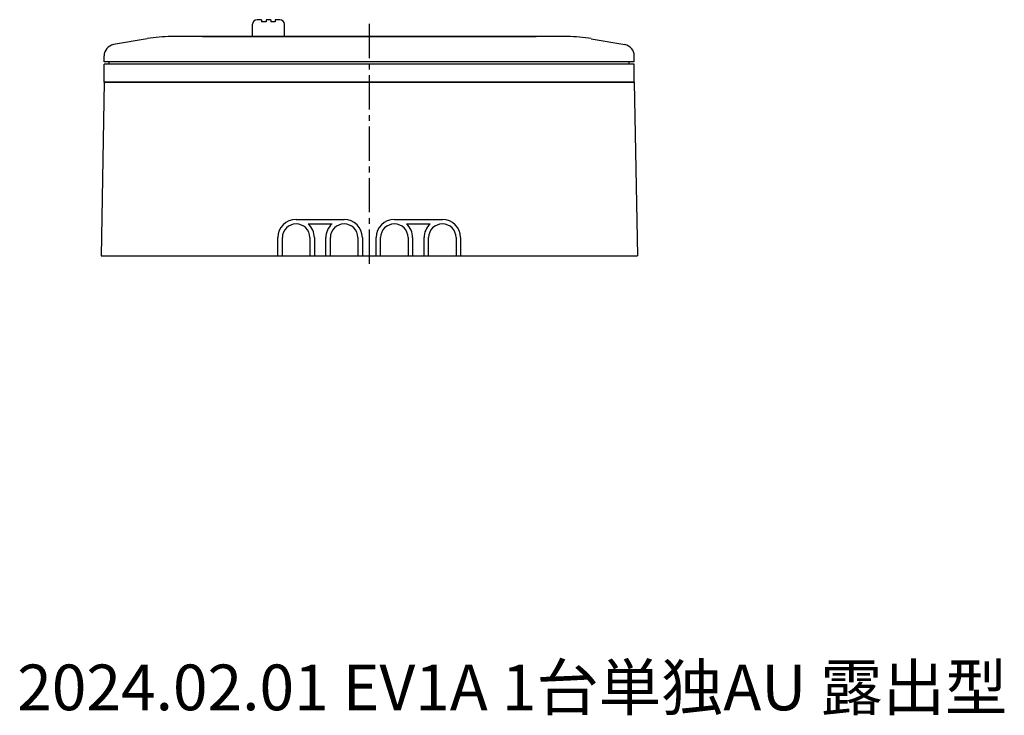
# Model space of a CAD drawing. Extents: x -1 to 229, y 2 to 295.
# Drawn here: x -1 to 214, y 2 to 154 of the extents above; entities that cross this region are included whole.
import ezdxf
from ezdxf.enums import TextEntityAlignment as Align

# ---------------------------------------------------------------- set-up
doc = ezdxf.new("R2010")
doc.units = 0
doc.header["$LTSCALE"] = 10
doc.linetypes.add('CENTER2', pattern=[1.125, 0.75, -0.125, 0.125, -0.125])
doc.layers.get('0').update_dxf_attribs({"linetype": 'CONTINUOUS'})
doc.layers.add('10', color=2, linetype='CONTINUOUS')
doc.layers.add('7', color=4, linetype='CENTER2')
doc.styles.get("Standard").update_dxf_attribs({"font": 'ISOCP.SHX', "bigfont": 'EXTFONT.SHX'})

msp = doc.modelspace()

# ---------------------------------------------------------------- linework, layer by layer
for p, q in [((49.97, 150.55), (49.97, 153.25)), ((51.97, 154.25), (50.97, 154.25)), ((51.97, 154.25), (51.97, 153.75)), ((52.97, 153.75), (51.97, 153.75)), ((53.97, 154.25), (52.97, 154.25)), ((52.97, 154.25), (52.97, 153.75)), ((53.97, 154.25), (53.97, 153.75)), ((54.97, 153.75), (53.97, 153.75)), ((54.97, 154.25), (54.97, 153.75)), ((55.97, 154.25), (54.97, 154.25)), ((56.97, 150.55), (56.97, 153.25)), ((26.94, 150.09), (19.59, 148.8)), ((118.9, 150.55), (32.15, 150.55)), ((39.02, 150.55), (112.02, 150.55)), ((124.11, 150.09), (131.46, 148.8)), ((17.52, 145.05), (17.52, 146.33)), ((133.52, 145.05), (17.52, 145.05)), ((17.52, 140.55), (17.52, 144.55)), ((25.52, 144.55), (17.52, 144.55)), ((18.62, 144.55), (18.62, 145.05)), ((125.52, 144.55), (25.52, 144.55)), ((133.52, 144.55), (125.52, 144.55)), ((132.42, 144.55), (132.42, 145.05)), ((133.52, 145.05), (133.52, 146.33)), ((133.52, 140.55), (133.52, 144.55)), ((17.52, 140.55), (16.86, 102.55)), ((25.52, 140.55), (17.52, 140.55)), ((17.52, 140.55), (133.52, 140.55)), ((125.52, 140.55), (25.52, 140.55)), ((133.52, 140.55), (125.52, 140.55)), ((133.52, 140.55), (134.19, 102.55)), ((59.52, 110.55), (70.02, 110.55)), ((81.02, 110.55), (91.52, 110.55)), ((62.17, 109.55), (67.38, 109.55)), ((83.67, 109.55), (88.88, 109.55)), ((55.52, 102.55), (55.52, 106.55)), ((56.52, 102.55), (56.52, 106.55)), ((62.52, 106.55), (62.52, 102.55)), ((63.52, 106.55), (63.52, 102.55)), ((66.02, 102.55), (66.02, 106.55)), ((67.02, 102.55), (67.02, 106.55)), ((73.02, 106.55), (73.02, 102.55)), ((74.02, 106.55), (74.02, 102.55)), ((77.02, 102.55), (77.02, 106.55)), ((78.02, 102.55), (78.02, 106.55)), ((84.02, 106.55), (84.02, 102.55)), ((85.02, 106.55), (85.02, 102.55)), ((87.52, 102.55), (87.52, 106.55)), ((88.52, 102.55), (88.52, 106.55)), ((94.52, 106.55), (94.52, 102.55)), ((95.52, 106.55), (95.52, 102.55)), ((16.86, 102.55), (134.19, 102.55))]:
    msp.add_line(p, q)
for centre, radius, start, end in [((50.97, 153.25), 1, 90, 180), ((55.97, 153.25), 1, 0, 90), ((20.02, 146.33), 2.5, 100, 180), ((32.15, 120.55), 30, 90, 100), ((118.9, 120.55), 30, 80, 90), ((131.02, 146.33), 2.5, 0, 80), ((59.52, 106.55), 4, 90, 180), ((70.02, 106.55), 4, 0, 90), ((81.02, 106.55), 4, 90, 180), ((91.52, 106.55), 4, 0, 90), ((59.52, 106.55), 3, 0, 180), ((59.52, 106.55), 4, 0, 48.5904), ((70.02, 106.55), 4, 131.4096, 180), ((70.02, 106.55), 3, 0, 180), ((81.02, 106.55), 3, 0, 180), ((81.02, 106.55), 4, 0, 48.5904), ((91.52, 106.55), 4, 131.4096, 180), ((91.52, 106.55), 3, 0, 180)]:
    msp.add_arc(centre, radius, start, end)
at = {"layer": '7'}
msp.add_line((75.52, 153.34), (75.52, 99.75), dxfattribs=at)

# ---------------------------------------------------------------- texts
at = {"layer": '10'}
msp.add_text('2024.02.01 EV1A 1台単独AU 露出型', height=10, dxfattribs=at).set_placement((-1.5, 0), align=Align.BOTTOM_LEFT)

doc.saveas('drawing.dxf')
